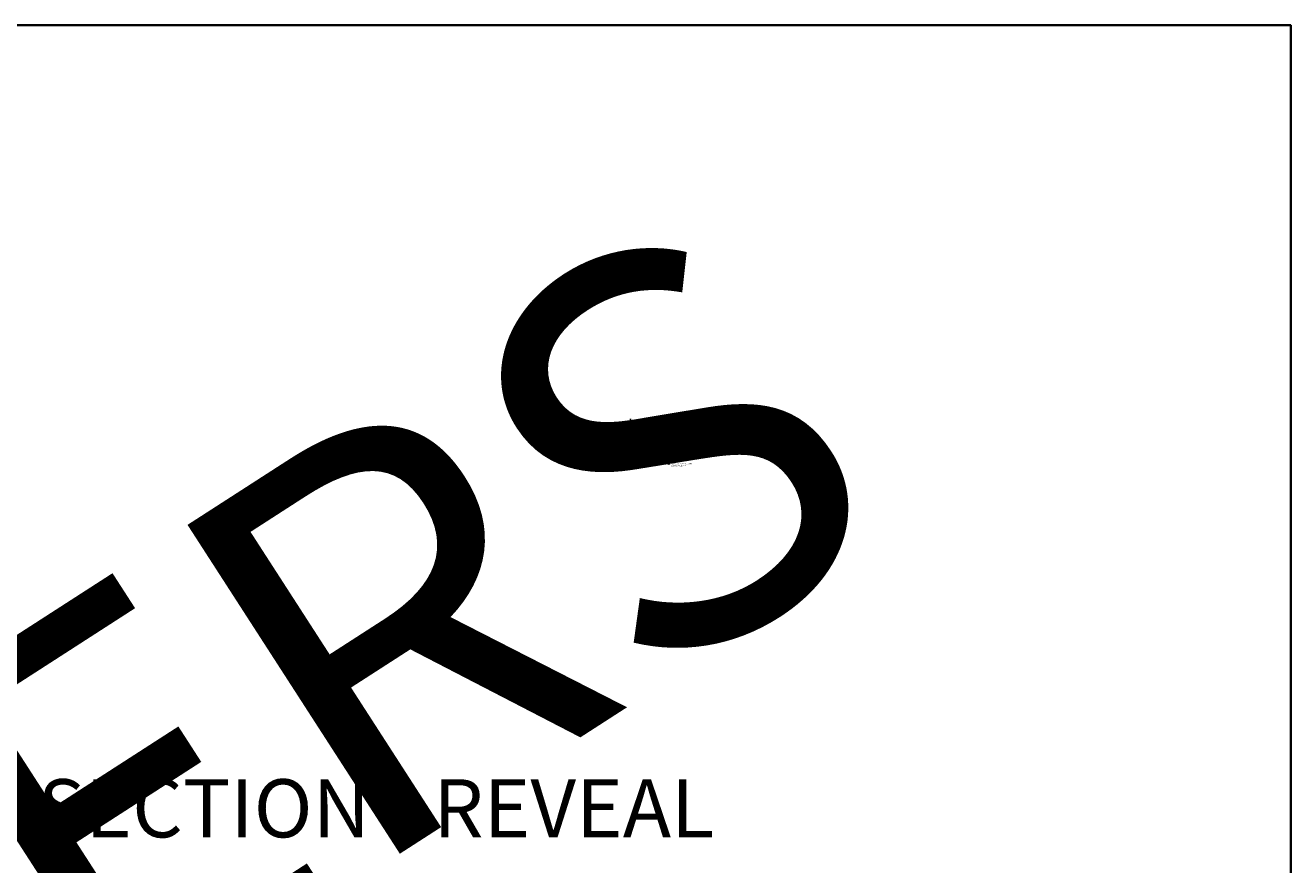
# Model space of a CAD drawing. Units: inches. Extents: x 0 to 3506, y 0 to 1152.
# Drawn here: x 1302 to 1728, y 869 to 1152 of the extents above; entities that cross this region are included whole.
import ezdxf
from ezdxf import colors
from ezdxf.entities.mleader import LeaderData, LeaderLine
from ezdxf.enums import TextEntityAlignment as Align
from ezdxf.math import Vec2, Vec3

# ---------------------------------------------------------------- set-up
doc = ezdxf.new("R2010")
doc.units = ezdxf.units.IN
doc.header["$MEASUREMENT"] = 0
doc.header["$PDMODE"] = 3
doc.header["$PDSIZE"] = 0.15625
doc.layers.get('0').update_dxf_attribs({"lineweight": 25})
for name, color, linetype, lineweight in [('Z-ANNO-DIMS', 1, 'Continuous', 25), ('Z-ANNO-NOTE', 7, 'Continuous', 35), ('Z-CLNG-SCRIM', 2, 'Continuous', 50), ('Z-CLNG-TEES', 3, 'Continuous', 18), ('Z-CLNG-WOOD', 5, 'Continuous', 25), ('Z-CLNG-WOOD-PATT', 2, 'Continuous', 15)]:
    doc.layers.add(name, color=color, linetype=linetype, lineweight=lineweight)
doc.layers.add('Z-ANNO-NPLT', color=252, linetype='Continuous', lineweight=35, plot=False)
doc.layers.add('Z-ANNO-RDME', color=252, linetype='Continuous', lineweight=35, plot=False)
doc.styles.add('1-4', font='arial.ttf', dxfattribs={"height": 0.375})
doc.styles.get("Standard").update_dxf_attribs({"font": 'arial.ttf', "height": 0.09375})
doc.dimstyles.new('1-4', dxfattribs={"dimscale": 4, "dimtxt": 0.09375, "dimasz": 0.125, "dimexe": 0.09375, "dimexo": 0.0625, "dimgap": 0.0625, "dimtad": 1, "dimtoh": 1, "dimdec": 5, "dimzin": 3, "dimdsep": 46, "dimlunit": 5, "dimtxsty": '1-4', "dimblk": 'ARCHTICK', "dimcen": 0, "dimdle": 0.09375, "dimclrd": 256, "dimclre": 256, "dimclrt": 256, "dimadec": 1, "dimazin": 0, "dimtfac": 1, "dimtdec": 5, "dimtofl": 0, "dimtmove": 0, "dimatfit": 3, "dimfxl": 0, "dimfrac": 2, "dimtolj": 1, "dimtzin": 0, "dimlwd": -1, "dimlwe": -1, "dimarcsym": 0})

# ---------------------------------------------------------------- blocks, each defined once
blk = doc.blocks.new('_ARCHTICK')
at = {"color": 0, "linetype": 'ByBlock', "const_width": 0.15}
blk.add_lwpolyline([(-0.5, -0.5), (0.5, 0.5)], dxfattribs=at)
blk = doc.blocks.new('*D28')
at = {"layer": 'Defpoints', "color": 0}
for p in [(1511.25, 1007.03), (1512, 1007.03), (1512, 1005.34)]:
    blk.add_point(p, dxfattribs=at)
at = {"layer": 'Z-ANNO-DIMS'}
for p, q in [((1511.25, 1006.78), (1511.25, 1004.97)), ((1512, 1006.78), (1512, 1004.97)), ((1510.87, 1005.34), (1512, 1005.34)), ((1512, 1005.34), (1516.09, 1005.34))]:
    blk.add_line(p, q, dxfattribs=at)
at = {"layer": 'Z-ANNO-DIMS', "xscale": 0.5, "yscale": 0.5, "zscale": 0.5, "rotation": 180}
blk.add_blockref('_ARCHTICK', (1511.25, 1005.34), dxfattribs=at)
at = {"layer": 'Z-ANNO-DIMS', "xscale": 0.5, "yscale": 0.5, "zscale": 0.5}
blk.add_blockref('_ARCHTICK', (1512, 1005.34), dxfattribs=at)
at = {"layer": 'Z-ANNO-DIMS', "insert": (1514.29, 1005.79), "char_height": 0.375, "attachment_point": 5, "style": '1-4'}
blk.add_mtext('\\A1;3/4" REVEAL', dxfattribs=at)
blk = doc.blocks.new('*D22')
at = {"layer": 'Defpoints', "color": 0}
for p in [(1517.62, 1012.43), (1505.62, 1010.4), (1517.62, 1010.4)]:
    blk.add_point(p, dxfattribs=at)
at = {"layer": 'Z-ANNO-DIMS'}
for p, q in [((1505.25, 1012.43), (1518, 1012.43)), ((1505.62, 1010.65), (1505.62, 1012.81)), ((1517.62, 1010.65), (1517.62, 1012.81))]:
    blk.add_line(p, q, dxfattribs=at)
at = {"layer": 'Z-ANNO-DIMS', "xscale": 0.5, "yscale": 0.5, "zscale": 0.5, "rotation": 180}
blk.add_blockref('_ARCHTICK', (1505.62, 1012.43), dxfattribs=at)
at = {"layer": 'Z-ANNO-DIMS', "xscale": 0.5, "yscale": 0.5, "zscale": 0.5}
blk.add_blockref('_ARCHTICK', (1517.62, 1012.43), dxfattribs=at)
at = {"layer": 'Z-ANNO-DIMS', "insert": (1511.62, 1012.88), "char_height": 0.375, "attachment_point": 5, "style": '1-4'}
blk.add_mtext('\\A1;1\'-0" OC', dxfattribs=at)

msp = doc.modelspace()

# ---------------------------------------------------------------- hatches: boundary and pattern name
at = {"layer": 'Z-CLNG-WOOD-PATT'}
h = msp.add_hatch(dxfattribs=at)
h.set_pattern_fill('ENDGRAIN', color=256, scale=1.5, style=0)
h.set_pattern_definition([(180, (1498.05, 1007.0278), (-1.5, 1.5), [0.075, -1.425]), (180, (1499.1, 1007.1778), (-1.5, 1.5), [0.15, -1.35]), (180, (1498.125, 1007.2528), (-1.5, 1.5), [0.075, -1.425]), (180, (1499.025, 1007.4028), (-1.5, 1.5), [0.075, -1.425]), (180, (1498.125, 1007.4778), (-1.5, 1.5), [0.075, -1.425]), (180, (1498.95, 1007.5528), (-1.5, 1.5), [0.075, -1.425]), (180, (1498.125, 1007.6278), (-1.5, 1.5), [0.075, -1.425]), (180, (1498.95, 1007.7778), (-1.5, 1.5), [0.075, -0.825, 0.075, -0.525]), (180, (1498.95, 1007.9278), (-1.5, 1.5), [0.15, -0.75, 0.075, -0.525]), (180, (1499.025, 1008.1528), (-1.5, 1.5), [0.075, -0.225, 0.075, -0.6, 0.075, -0.45]), (180, (1499.1, 1008.3028), (-1.5, 1.5), [0.075, -0.3, 0.15, -0.975]), (180, (1498.125, 1008.3778), (-1.5, 1.5), [0.075, -1.425]), (180, (1499.1, 1008.4528), (-1.5, 1.5), [0.075, -0.375, 0.075, -0.975]), (135, (1499.25, 1007.0278), (-2e-16, 1.5), [0.21213, -1.90919]), (135, (1497.975, 1007.0278), (-2e-16, 1.5), [0.42426, -1.69706]), (135, (1497.975, 1007.7778), (-2e-16, 1.5), [0.10607, -2.01526]), (135, (1499.25, 1007.9278), (-2e-16, 1.5), [0.3182, -1.80312]), (135, (1497.975, 1007.9278), (-2e-16, 1.5), [0.53033, -1.59099]), (135, (1497.975, 1008.1528), (-2e-16, 1.5), [0.3182, -1.80312]), (225, (1498.275, 1008.3028), (-1.5, -3e-16), [0.10607, -2.01526]), (225, (1498.8, 1007.1028), (-1.5, -3e-16), [0.21213, -1.90919]), (225, (1498.725, 1007.7028), (-1.5, -3e-16), [0.21213, -1.90919]), (225, (1498.275, 1007.4028), (-1.5, -3e-16), [0.21213, -1.90919]), (225, (1498.35, 1008.0028), (-1.5, -3e-16), [0.21213, -1.90919]), (225, (1498.275, 1008.1528), (-1.5, -3e-16), [0.3182, -1.80312]), (225, (1498.65, 1007.2528), (-1.5, -3e-16), [0.3182, -1.80312]), (225, (1498.425, 1007.3278), (-1.5, -3e-16), [0.3182, -1.80312]), (225, (1498.65, 1007.8528), (-1.5, -3e-16), [0.3182, -1.80312]), (225, (1498.5, 1007.9278), (-1.5, -3e-16), [0.3182, -1.80312]), (153.435, (1499.175, 1007.3278), (-1.5, 6e-10), [0.1677, -3.1864]), (153.435, (1498.05, 1007.2528), (-1.5, 6e-10), [0.67082, -2.68328]), (153.435, (1498.05, 1007.4778), (-1.5, 6e-10), [0.67082, -2.68328]), (153.435, (1498.05, 1007.6278), (-1.5, 6e-10), [0.67082, -1.005, 0.335415, -1.342866]), (153.435, (1497.9, 1007.8528), (-1.5, 6e-10), [0.1677, -3.1864]), (153.435, (1499.25, 1008.3778), (-1.5, 6e-10), [0.1677, -3.1864]), (153.435, (1498.05, 1008.3778), (-1.5, 6e-10), [0.33541, -3.01869]), (206.565, (1498.425, 1007.0278), (-1.5, -6e-10), [0.33541, -3.01869]), (206.565, (1498.95, 1007.4028), (-1.5, -6e-10), [0.33541, -3.01869]), (206.565, (1498.95, 1007.1778), (-1.5, -6e-10), [0.1677, -3.18639]), (206.565, (1498.875, 1007.5528), (-1.5, -6e-10), [0.50312, -2.85099]), (206.565, (1498.575, 1007.5528), (-1.5, -6e-10), [0.33541, -3.01869]), (206.565, (1498.425, 1007.6278), (-1.5, -6e-10), [0.33541, -3.01869]), (206.565, (1498.875, 1007.7778), (-1.5, -6e-10), [0.1677, -3.18639]), (206.565, (1498.8, 1007.9278), (-1.5, -6e-10), [0.1677, -3.18639]), (206.565, (1498.2, 1008.2278), (-1.5, -6e-10), [0.1677, -3.18639]), (206.565, (1498.275, 1007.7028), (-1.5, -6e-10), [0.1677, -3.18639]), (206.565, (1498.95, 1008.1528), (-1.5, -6e-10), [0.50312, -2.85099]), (206.565, (1499.025, 1008.3028), (-1.5, -6e-10), [0.33541, -3.01869]), (206.565, (1498.2, 1007.8528), (-1.5, -6e-10), [0.1677, -1.5093, 0.1677, -1.5094]), (206.565, (1498.65, 1008.1528), (-1.5, -6e-10), [0.33541, -3.01869]), (206.565, (1498.575, 1008.3028), (-1.5, -6e-10), [0.33541, -3.01869]), (206.565, (1499.025, 1008.4528), (-1.5, -6e-10), [0.33541, -3.01869]), (206.565, (1498.575, 1008.4528), (-1.5, -6e-10), [0.33541, -3.01869])])
h.paths.add_polyline_path([(1487.375, 1007.777781, 1), (1487.875, 1007.777781, 1)])
h = msp.add_hatch(dxfattribs=at)
h.set_pattern_fill('ENDGRAIN', color=256, scale=1.5, style=0)
h.set_pattern_definition([(180, (1510.05, 1007.0278), (-1.5, 1.5), [0.075, -1.425]), (180, (1511.1, 1007.1778), (-1.5, 1.5), [0.15, -1.35]), (180, (1510.125, 1007.2528), (-1.5, 1.5), [0.075, -1.425]), (180, (1511.025, 1007.4028), (-1.5, 1.5), [0.075, -1.425]), (180, (1510.125, 1007.4778), (-1.5, 1.5), [0.075, -1.425]), (180, (1510.95, 1007.5528), (-1.5, 1.5), [0.075, -1.425]), (180, (1510.125, 1007.6278), (-1.5, 1.5), [0.075, -1.425]), (180, (1510.95, 1007.7778), (-1.5, 1.5), [0.075, -0.825, 0.075, -0.525]), (180, (1510.95, 1007.9278), (-1.5, 1.5), [0.15, -0.75, 0.075, -0.525]), (180, (1511.025, 1008.1528), (-1.5, 1.5), [0.075, -0.225, 0.075, -0.6, 0.075, -0.45]), (180, (1511.1, 1008.3028), (-1.5, 1.5), [0.075, -0.3, 0.15, -0.975]), (180, (1510.125, 1008.3778), (-1.5, 1.5), [0.075, -1.425]), (180, (1511.1, 1008.4528), (-1.5, 1.5), [0.075, -0.375, 0.075, -0.975]), (135, (1511.25, 1007.0278), (-2e-16, 1.5), [0.21213, -1.90919]), (135, (1509.975, 1007.0278), (-2e-16, 1.5), [0.42426, -1.69706]), (135, (1509.975, 1007.7778), (-2e-16, 1.5), [0.10607, -2.01526]), (135, (1511.25, 1007.9278), (-2e-16, 1.5), [0.3182, -1.80312]), (135, (1509.975, 1007.9278), (-2e-16, 1.5), [0.53033, -1.59099]), (135, (1509.975, 1008.1528), (-2e-16, 1.5), [0.3182, -1.80312]), (225, (1510.275, 1008.3028), (-1.5, -3e-16), [0.10607, -2.01526]), (225, (1510.8, 1007.1028), (-1.5, -3e-16), [0.21213, -1.90919]), (225, (1510.725, 1007.7028), (-1.5, -3e-16), [0.21213, -1.90919]), (225, (1510.275, 1007.4028), (-1.5, -3e-16), [0.21213, -1.90919]), (225, (1510.35, 1008.0028), (-1.5, -3e-16), [0.21213, -1.90919]), (225, (1510.275, 1008.1528), (-1.5, -3e-16), [0.3182, -1.80312]), (225, (1510.65, 1007.2528), (-1.5, -3e-16), [0.3182, -1.80312]), (225, (1510.425, 1007.3278), (-1.5, -3e-16), [0.3182, -1.80312]), (225, (1510.65, 1007.8528), (-1.5, -3e-16), [0.3182, -1.80312]), (225, (1510.5, 1007.9278), (-1.5, -3e-16), [0.3182, -1.80312]), (153.435, (1511.175, 1007.3278), (-1.5, 6e-10), [0.1677, -3.1864]), (153.435, (1510.05, 1007.2528), (-1.5, 6e-10), [0.67082, -2.68328]), (153.435, (1510.05, 1007.4778), (-1.5, 6e-10), [0.67082, -2.68328]), (153.435, (1510.05, 1007.6278), (-1.5, 6e-10), [0.67082, -1.005, 0.335415, -1.342866]), (153.435, (1509.9, 1007.8528), (-1.5, 6e-10), [0.1677, -3.1864]), (153.435, (1511.25, 1008.3778), (-1.5, 6e-10), [0.1677, -3.1864]), (153.435, (1510.05, 1008.3778), (-1.5, 6e-10), [0.33541, -3.01869]), (206.565, (1510.425, 1007.0278), (-1.5, -6e-10), [0.33541, -3.01869]), (206.565, (1510.95, 1007.4028), (-1.5, -6e-10), [0.33541, -3.01869]), (206.565, (1510.95, 1007.1778), (-1.5, -6e-10), [0.1677, -3.18639]), (206.565, (1510.875, 1007.5528), (-1.5, -6e-10), [0.50312, -2.85099]), (206.565, (1510.575, 1007.5528), (-1.5, -6e-10), [0.33541, -3.01869]), (206.565, (1510.425, 1007.6278), (-1.5, -6e-10), [0.33541, -3.01869]), (206.565, (1510.875, 1007.7778), (-1.5, -6e-10), [0.1677, -3.18639]), (206.565, (1510.8, 1007.9278), (-1.5, -6e-10), [0.1677, -3.18639]), (206.565, (1510.2, 1008.2278), (-1.5, -6e-10), [0.1677, -3.18639]), (206.565, (1510.275, 1007.7028), (-1.5, -6e-10), [0.1677, -3.18639]), (206.565, (1510.95, 1008.1528), (-1.5, -6e-10), [0.50312, -2.85099]), (206.565, (1511.025, 1008.3028), (-1.5, -6e-10), [0.33541, -3.01869]), (206.565, (1510.2, 1007.8528), (-1.5, -6e-10), [0.1677, -1.5093, 0.1677, -1.5094]), (206.565, (1510.65, 1008.1528), (-1.5, -6e-10), [0.33541, -3.01869]), (206.565, (1510.575, 1008.3028), (-1.5, -6e-10), [0.33541, -3.01869]), (206.565, (1511.025, 1008.4528), (-1.5, -6e-10), [0.33541, -3.01869]), (206.565, (1510.575, 1008.4528), (-1.5, -6e-10), [0.33541, -3.01869])])
h.paths.add_polyline_path([(1499.375, 1007.777781, 1), (1499.875, 1007.777781, 1)])
h = msp.add_hatch(dxfattribs=at)
h.set_pattern_fill('ENDGRAIN', color=256, scale=1.5, style=0)
h.set_pattern_definition([(0, (1513.2, 1007.0278), (1.5, 1.5), [0.075, -1.425]), (0, (1512.15, 1007.1778), (1.5, 1.5), [0.15, -1.35]), (0, (1513.125, 1007.2528), (1.5, 1.5), [0.075, -1.425]), (0, (1512.225, 1007.4028), (1.5, 1.5), [0.075, -1.425]), (0, (1513.125, 1007.4778), (1.5, 1.5), [0.075, -1.425]), (0, (1512.3, 1007.5528), (1.5, 1.5), [0.075, -1.425]), (0, (1513.125, 1007.6278), (1.5, 1.5), [0.075, -1.425]), (0, (1512.3, 1007.7778), (1.5, 1.5), [0.075, -0.825, 0.075, -0.525]), (0, (1512.3, 1007.9278), (1.5, 1.5), [0.15, -0.75, 0.075, -0.525]), (0, (1512.225, 1008.1528), (1.5, 1.5), [0.075, -0.225, 0.075, -0.6, 0.075, -0.45]), (0, (1512.15, 1008.3028), (1.5, 1.5), [0.075, -0.3, 0.15, -0.975]), (0, (1513.125, 1008.3778), (1.5, 1.5), [0.075, -1.425]), (0, (1512.15, 1008.4528), (1.5, 1.5), [0.075, -0.375, 0.075, -0.975]), (45, (1512, 1007.0278), (2e-16, 1.5), [0.21213, -1.90919]), (45, (1513.275, 1007.0278), (2e-16, 1.5), [0.42426, -1.69706]), (45, (1513.275, 1007.7778), (2e-16, 1.5), [0.10607, -2.01526]), (45, (1512, 1007.9278), (2e-16, 1.5), [0.3182, -1.80312]), (45, (1513.275, 1007.9278), (2e-16, 1.5), [0.53033, -1.59099]), (45, (1513.275, 1008.1528), (2e-16, 1.5), [0.3182, -1.80312]), (315, (1512.975, 1008.3028), (1.5, -3e-16), [0.10607, -2.01526]), (315, (1512.45, 1007.1028), (1.5, -3e-16), [0.21213, -1.90919]), (315, (1512.525, 1007.7028), (1.5, -3e-16), [0.21213, -1.90919]), (315, (1512.975, 1007.4028), (1.5, -3e-16), [0.21213, -1.90919]), (315, (1512.9, 1008.0028), (1.5, -3e-16), [0.21213, -1.90919]), (315, (1512.975, 1008.1528), (1.5, -3e-16), [0.3182, -1.80312]), (315, (1512.6, 1007.2528), (1.5, -3e-16), [0.3182, -1.80312]), (315, (1512.825, 1007.3278), (1.5, -3e-16), [0.3182, -1.80312]), (315, (1512.6, 1007.8528), (1.5, -3e-16), [0.3182, -1.80312]), (315, (1512.75, 1007.9278), (1.5, -3e-16), [0.3182, -1.80312]), (26.565, (1512.075, 1007.3278), (1.5, 6e-10), [0.1677, -3.1864]), (26.565, (1513.2, 1007.2528), (1.5, 6e-10), [0.67082, -2.68328]), (26.565, (1513.2, 1007.4778), (1.5, 6e-10), [0.67082, -2.68328]), (26.565, (1513.2, 1007.6278), (1.5, 6e-10), [0.67082, -1.005, 0.335415, -1.342866]), (26.565, (1513.35, 1007.8528), (1.5, 6e-10), [0.1677, -3.1864]), (26.565, (1512, 1008.3778), (1.5, 6e-10), [0.1677, -3.1864]), (26.565, (1513.2, 1008.3778), (1.5, 6e-10), [0.33541, -3.01869]), (333.435, (1512.825, 1007.0278), (1.5, -6e-10), [0.33541, -3.01869]), (333.435, (1512.3, 1007.4028), (1.5, -6e-10), [0.33541, -3.01869]), (333.435, (1512.3, 1007.1778), (1.5, -6e-10), [0.1677, -3.18639]), (333.435, (1512.375, 1007.5528), (1.5, -6e-10), [0.50312, -2.85099]), (333.435, (1512.675, 1007.5528), (1.5, -6e-10), [0.33541, -3.01869]), (333.435, (1512.825, 1007.6278), (1.5, -6e-10), [0.33541, -3.01869]), (333.435, (1512.375, 1007.7778), (1.5, -6e-10), [0.1677, -3.18639]), (333.435, (1512.45, 1007.9278), (1.5, -6e-10), [0.1677, -3.18639]), (333.435, (1513.05, 1008.2278), (1.5, -6e-10), [0.1677, -3.18639]), (333.435, (1512.975, 1007.7028), (1.5, -6e-10), [0.1677, -3.18639]), (333.435, (1512.3, 1008.1528), (1.5, -6e-10), [0.50312, -2.85099]), (333.435, (1512.225, 1008.3028), (1.5, -6e-10), [0.33541, -3.01869]), (333.435, (1513.05, 1007.8528), (1.5, -6e-10), [0.1677, -1.5093, 0.1677, -1.5094]), (333.435, (1512.6, 1008.1528), (1.5, -6e-10), [0.33541, -3.01869]), (333.435, (1512.675, 1008.3028), (1.5, -6e-10), [0.33541, -3.01869]), (333.435, (1512.225, 1008.4528), (1.5, -6e-10), [0.33541, -3.01869]), (333.435, (1512.675, 1008.4528), (1.5, -6e-10), [0.33541, -3.01869])])
h.paths.add_polyline_path([(1523.375, 1007.777781, 1), (1523.875, 1007.777781, 1)])
h = msp.add_hatch(dxfattribs=at)
h.set_pattern_fill('ENDGRAIN', color=256, scale=1.5, style=0)
h.set_pattern_definition([(0, (1525.2, 1007.0278), (1.5, 1.5), [0.075, -1.425]), (0, (1524.15, 1007.1778), (1.5, 1.5), [0.15, -1.35]), (0, (1525.125, 1007.2528), (1.5, 1.5), [0.075, -1.425]), (0, (1524.225, 1007.4028), (1.5, 1.5), [0.075, -1.425]), (0, (1525.125, 1007.4778), (1.5, 1.5), [0.075, -1.425]), (0, (1524.3, 1007.5528), (1.5, 1.5), [0.075, -1.425]), (0, (1525.125, 1007.6278), (1.5, 1.5), [0.075, -1.425]), (0, (1524.3, 1007.7778), (1.5, 1.5), [0.075, -0.825, 0.075, -0.525]), (0, (1524.3, 1007.9278), (1.5, 1.5), [0.15, -0.75, 0.075, -0.525]), (0, (1524.225, 1008.1528), (1.5, 1.5), [0.075, -0.225, 0.075, -0.6, 0.075, -0.45]), (0, (1524.15, 1008.3028), (1.5, 1.5), [0.075, -0.3, 0.15, -0.975]), (0, (1525.125, 1008.3778), (1.5, 1.5), [0.075, -1.425]), (0, (1524.15, 1008.4528), (1.5, 1.5), [0.075, -0.375, 0.075, -0.975]), (45, (1524, 1007.0278), (2e-16, 1.5), [0.21213, -1.90919]), (45, (1525.275, 1007.0278), (2e-16, 1.5), [0.42426, -1.69706]), (45, (1525.275, 1007.7778), (2e-16, 1.5), [0.10607, -2.01526]), (45, (1524, 1007.9278), (2e-16, 1.5), [0.3182, -1.80312]), (45, (1525.275, 1007.9278), (2e-16, 1.5), [0.53033, -1.59099]), (45, (1525.275, 1008.1528), (2e-16, 1.5), [0.3182, -1.80312]), (315, (1524.975, 1008.3028), (1.5, -3e-16), [0.10607, -2.01526]), (315, (1524.45, 1007.1028), (1.5, -3e-16), [0.21213, -1.90919]), (315, (1524.525, 1007.7028), (1.5, -3e-16), [0.21213, -1.90919]), (315, (1524.975, 1007.4028), (1.5, -3e-16), [0.21213, -1.90919]), (315, (1524.9, 1008.0028), (1.5, -3e-16), [0.21213, -1.90919]), (315, (1524.975, 1008.1528), (1.5, -3e-16), [0.3182, -1.80312]), (315, (1524.6, 1007.2528), (1.5, -3e-16), [0.3182, -1.80312]), (315, (1524.825, 1007.3278), (1.5, -3e-16), [0.3182, -1.80312]), (315, (1524.6, 1007.8528), (1.5, -3e-16), [0.3182, -1.80312]), (315, (1524.75, 1007.9278), (1.5, -3e-16), [0.3182, -1.80312]), (26.565, (1524.075, 1007.3278), (1.5, 6e-10), [0.1677, -3.1864]), (26.565, (1525.2, 1007.2528), (1.5, 6e-10), [0.67082, -2.68328]), (26.565, (1525.2, 1007.4778), (1.5, 6e-10), [0.67082, -2.68328]), (26.565, (1525.2, 1007.6278), (1.5, 6e-10), [0.67082, -1.005, 0.335415, -1.342866]), (26.565, (1525.35, 1007.8528), (1.5, 6e-10), [0.1677, -3.1864]), (26.565, (1524, 1008.3778), (1.5, 6e-10), [0.1677, -3.1864]), (26.565, (1525.2, 1008.3778), (1.5, 6e-10), [0.33541, -3.01869]), (333.435, (1524.825, 1007.0278), (1.5, -6e-10), [0.33541, -3.01869]), (333.435, (1524.3, 1007.4028), (1.5, -6e-10), [0.33541, -3.01869]), (333.435, (1524.3, 1007.1778), (1.5, -6e-10), [0.1677, -3.18639]), (333.435, (1524.375, 1007.5528), (1.5, -6e-10), [0.50312, -2.85099]), (333.435, (1524.675, 1007.5528), (1.5, -6e-10), [0.33541, -3.01869]), (333.435, (1524.825, 1007.6278), (1.5, -6e-10), [0.33541, -3.01869]), (333.435, (1524.375, 1007.7778), (1.5, -6e-10), [0.1677, -3.18639]), (333.435, (1524.45, 1007.9278), (1.5, -6e-10), [0.1677, -3.18639]), (333.435, (1525.05, 1008.2278), (1.5, -6e-10), [0.1677, -3.18639]), (333.435, (1524.975, 1007.7028), (1.5, -6e-10), [0.1677, -3.18639]), (333.435, (1524.3, 1008.1528), (1.5, -6e-10), [0.50312, -2.85099]), (333.435, (1524.225, 1008.3028), (1.5, -6e-10), [0.33541, -3.01869]), (333.435, (1525.05, 1007.8528), (1.5, -6e-10), [0.1677, -1.5093, 0.1677, -1.5094]), (333.435, (1524.6, 1008.1528), (1.5, -6e-10), [0.33541, -3.01869]), (333.435, (1524.675, 1008.3028), (1.5, -6e-10), [0.33541, -3.01869]), (333.435, (1524.225, 1008.4528), (1.5, -6e-10), [0.33541, -3.01869]), (333.435, (1524.675, 1008.4528), (1.5, -6e-10), [0.33541, -3.01869])])
h.paths.add_polyline_path([(1535.375, 1007.777781, 1), (1535.875, 1007.777781, 1)])

# ---------------------------------------------------------------- linework, layer by layer
at = {"layer": 'Z-ANNO-NPLT'}
msp.add_lwpolyline([(1728, 0), (1728, 1152), (0, 1152), (0, 0)], close=True, dxfattribs=at)
at = {"layer": 'Z-CLNG-SCRIM'}
msp.add_line((1487.25, 1008.402781), (1536, 1008.402781), dxfattribs=at)
at = {"layer": 'Z-CLNG-TEES'}
for p, q in [((1481.5727, 1012.057658), (1481.494088, 1012.103421)), ((1481.5727, 1012.177109), (1481.548765, 1012.19256)), ((1505.5727, 1012.057658), (1505.494088, 1012.103421)), ((1505.5727, 1012.177109), (1505.548765, 1012.19256)), ((1517.5727, 1012.057658), (1517.494088, 1012.103421)), ((1517.5727, 1012.177109), (1517.548765, 1012.19256)), ((1481.375, 1009.652781), (1481.5, 1009.777781)), ((1481.375, 1009.277781), (1481.375, 1009.652781)), ((1481.375, 1009.277781), (1481.5, 1009.152781)), ((1481.518649, 1009.777781), (1481.5, 1009.777781)), ((1481.5, 1009.152781), (1481.609375, 1009.152781)), ((1481.609375, 1009.722033), (1481.609375, 1009.835618)), ((1481.640625, 1009.152781), (1482.4375, 1009.152781)), ((1482.4375, 1009.777781), (1481.731351, 1009.777781)), ((1482, 1008.965281), (1482, 1009.152781)), ((1482, 1009.027781), (1482.129875, 1009.027781)), ((1482, 1008.965281), (1482.103987, 1008.965281)), ((1482.0625, 1009.902781), (1482.5, 1010.402781)), ((1482.0625, 1009.777781), (1482.0625, 1009.902781)), ((1482.103987, 1008.965281), (1482.166487, 1008.902781)), ((1482.129875, 1009.027781), (1482.192375, 1008.965281)), ((1482.144531, 1009.996531), (1505.105469, 1009.996531)), ((1482.166487, 1008.902781), (1505.083513, 1008.902781)), ((1482.192375, 1008.965281), (1505.057625, 1008.965281)), ((1482.5, 1010.402781), (1504.75, 1010.402781)), ((1482.5, 1009.215281), (1482.5, 1009.715281)), ((1505.1875, 1009.902781), (1504.75, 1010.402781)), ((1504.75, 1009.215281), (1504.75, 1009.715281)), ((1504.8125, 1009.777781), (1505.518649, 1009.777781)), ((1505.609375, 1009.152781), (1504.8125, 1009.152781)), ((1505.120125, 1009.027781), (1505.057625, 1008.965281)), ((1505.146013, 1008.965281), (1505.083513, 1008.902781)), ((1505.25, 1009.027781), (1505.120125, 1009.027781)), ((1505.25, 1008.965281), (1505.146013, 1008.965281)), ((1505.1875, 1009.777781), (1505.1875, 1009.902781)), ((1505.25, 1009.777781), (1505.1875, 1009.777781)), ((1505.25, 1008.965281), (1505.25, 1009.152781)), ((1505.375, 1009.652781), (1505.5, 1009.777781)), ((1505.375, 1009.277781), (1505.375, 1009.652781)), ((1505.375, 1009.277781), (1505.5, 1009.152781)), ((1505.518649, 1009.777781), (1505.5, 1009.777781)), ((1505.518649, 1009.777781), (1505.5, 1009.777781)), ((1505.5, 1009.152781), (1505.609375, 1009.152781)), ((1505.609375, 1009.722033), (1505.609375, 1009.835618)), ((1505.640625, 1009.152781), (1506.4375, 1009.152781)), ((1506.4375, 1009.777781), (1505.731351, 1009.777781)), ((1506, 1008.965281), (1506, 1009.152781)), ((1506, 1009.027781), (1506.129875, 1009.027781)), ((1506, 1008.965281), (1506.103987, 1008.965281)), ((1506.0625, 1009.902781), (1506.5, 1010.402781)), ((1506.0625, 1009.777781), (1506.0625, 1009.902781)), ((1506.103987, 1008.965281), (1506.166487, 1008.902781)), ((1506.129875, 1009.027781), (1506.192375, 1008.965281)), ((1506.144531, 1009.996531), (1517.105469, 1009.996531)), ((1506.166487, 1008.902781), (1517.083513, 1008.902781)), ((1506.192375, 1008.965281), (1517.057625, 1008.965281)), ((1506.5, 1010.402781), (1516.75, 1010.402781)), ((1506.5, 1009.215281), (1506.5, 1009.715281)), ((1517.1875, 1009.902781), (1516.75, 1010.402781)), ((1516.75, 1009.215281), (1516.75, 1009.715281)), ((1516.8125, 1009.777781), (1517.518649, 1009.777781)), ((1517.609375, 1009.152781), (1516.8125, 1009.152781)), ((1517.120125, 1009.027781), (1517.057625, 1008.965281)), ((1517.146013, 1008.965281), (1517.083513, 1008.902781)), ((1517.25, 1009.027781), (1517.120125, 1009.027781)), ((1517.25, 1008.965281), (1517.146013, 1008.965281)), ((1517.1875, 1009.777781), (1517.1875, 1009.902781)), ((1517.25, 1009.777781), (1517.1875, 1009.777781)), ((1517.25, 1008.965281), (1517.25, 1009.152781)), ((1517.375, 1009.652781), (1517.5, 1009.777781)), ((1517.375, 1009.277781), (1517.375, 1009.652781)), ((1517.375, 1009.277781), (1517.5, 1009.152781)), ((1517.518649, 1009.777781), (1517.5, 1009.777781)), ((1517.518649, 1009.777781), (1517.5, 1009.777781)), ((1517.5, 1009.152781), (1517.609375, 1009.152781)), ((1517.609375, 1009.722033), (1517.609375, 1009.835618)), ((1517.640625, 1009.152781), (1518.4375, 1009.152781)), ((1518.4375, 1009.777781), (1517.731351, 1009.777781)), ((1518, 1008.965281), (1518, 1009.152781)), ((1518, 1009.027781), (1518.129875, 1009.027781)), ((1518, 1008.965281), (1518.103987, 1008.965281)), ((1518.0625, 1009.902781), (1518.5, 1010.402781)), ((1518.0625, 1009.777781), (1518.0625, 1009.902781)), ((1518.103987, 1008.965281), (1518.166487, 1008.902781)), ((1518.129875, 1009.027781), (1518.192375, 1008.965281)), ((1518.144531, 1009.996531), (1541.105469, 1009.996531)), ((1518.166487, 1008.902781), (1541.083513, 1008.902781)), ((1518.192375, 1008.965281), (1541.057625, 1008.965281)), ((1518.5, 1010.402781), (1540.75, 1010.402781)), ((1518.5, 1009.215281), (1518.5, 1009.715281)), ((1541.1875, 1009.902781), (1540.75, 1010.402781)), ((1540.75, 1009.215281), (1540.75, 1009.715281)), ((1540.8125, 1009.777781), (1541.518649, 1009.777781)), ((1541.609375, 1009.152781), (1540.8125, 1009.152781)), ((1541.120125, 1009.027781), (1541.057625, 1008.965281)), ((1541.146013, 1008.965281), (1541.083513, 1008.902781)), ((1541.25, 1009.027781), (1541.120125, 1009.027781)), ((1541.25, 1008.965281), (1541.146013, 1008.965281)), ((1541.1875, 1009.777781), (1541.1875, 1009.902781)), ((1541.25, 1009.777781), (1541.1875, 1009.777781)), ((1541.25, 1008.965281), (1541.25, 1009.152781)), ((1541.518649, 1009.777781), (1541.5, 1009.777781))]:
    msp.add_line(p, q, dxfattribs=at)
for points in [[(1481.490947, 1011.938472), (1481.6773, 1012.054325), (1481.6773, 1019.226006)], [(1481.5727, 1011.989297), (1481.5727, 1019.226006)], [(1505.490947, 1011.938472), (1505.6773, 1012.054325), (1505.6773, 1019.226006)], [(1505.5727, 1011.989297), (1505.5727, 1019.226006)], [(1517.490947, 1011.938472), (1517.6773, 1012.054325), (1517.6773, 1019.226006)], [(1517.5727, 1011.989297), (1517.5727, 1019.226006)], [(1481.490947, 1011.678472), (1481.6773, 1011.794325), (1481.6773, 1011.931159)], [(1481.490947, 1011.418472), (1481.6773, 1011.534325), (1481.6773, 1011.671159)], [(1481.490947, 1011.158472), (1481.6773, 1011.274325), (1481.6773, 1011.411159)], [(1505.490947, 1011.678472), (1505.6773, 1011.794325), (1505.6773, 1011.931159)], [(1505.490947, 1011.418472), (1505.6773, 1011.534325), (1505.6773, 1011.671159)], [(1505.490947, 1011.158472), (1505.6773, 1011.274325), (1505.6773, 1011.411159)], [(1517.490947, 1011.678472), (1517.6773, 1011.794325), (1517.6773, 1011.931159)], [(1517.490947, 1011.418472), (1517.6773, 1011.534325), (1517.6773, 1011.671159)], [(1517.490947, 1011.158472), (1517.6773, 1011.274325), (1517.6773, 1011.411159)]]:
    msp.add_lwpolyline(points, dxfattribs=at)
for points in [[(1481.6773, 1011.151159), (1481.6773, 1011.080533, 0.0349095215), (1481.682163, 1011.010969), (1481.5727, 1010.892331, 0.4212215827), (1481.542375, 1009.752255, 0.1503225811), (1481.609375, 1009.722033)], [(1481.677319, 1011.076207), (1481.755912, 1011.030456, -0.4796122098), (1481.768038, 1010.949791), (1481.5727, 1010.738081, 0.3684974774), (1481.60188, 1009.841656, 0.0774598364), (1481.609375, 1009.835618)], [(1481.5727, 1011.804292), (1481.494088, 1011.850055, -0.5792866085), (1481.494676, 1011.940791)], [(1481.5727, 1011.544292), (1481.494088, 1011.590055, -0.5792866085), (1481.494676, 1011.680791)], [(1481.5727, 1011.284292), (1481.494088, 1011.330055, -0.5792866085), (1481.494676, 1011.420791)], [(1481.494676, 1011.160791, 0.5792866085), (1481.494088, 1011.070055), (1481.5727, 1011.024292)], [(1481.6773, 1012.116218), (1481.755912, 1012.070456, -0.5653491315), (1481.757213, 1011.98084), (1481.5727, 1011.866131), (1481.5727, 1011.729297)], [(1481.5727, 1011.469297), (1481.5727, 1011.606131), (1481.757213, 1011.72084, 0.5653491315), (1481.755912, 1011.810456), (1481.6773, 1011.856218)], [(1481.6773, 1011.596218), (1481.755912, 1011.550456, -0.5653491315), (1481.757213, 1011.46084), (1481.5727, 1011.346131), (1481.5727, 1011.209297)], [(1481.6773, 1011.336218), (1481.755912, 1011.290456, -0.5653491315), (1481.757213, 1011.20084), (1481.5727, 1011.086131), (1481.5727, 1011.045144, 0.0675280876), (1481.590775, 1010.911921)], [(1481.640625, 1009.835618, 0.0774598364), (1481.64812, 1009.841656, 0.3664409479), (1481.679862, 1010.735825, -0.0414137308), (1481.634256, 1010.804796)], [(1481.640625, 1009.722033, 0.1503225811), (1481.707625, 1009.752255, 0.3676622554), (1481.775819, 1010.782517, -0.0628565391), (1481.714363, 1010.891617)], [(1505.6773, 1011.151159), (1505.6773, 1011.080533, 0.0349095215), (1505.682163, 1011.010969), (1505.5727, 1010.892331, 0.4212215827), (1505.542375, 1009.752255, 0.1503225811), (1505.609375, 1009.722033)], [(1505.677319, 1011.076207), (1505.755912, 1011.030456, -0.4796122098), (1505.768038, 1010.949791), (1505.5727, 1010.738081, 0.3684974774), (1505.60188, 1009.841656, 0.0774598364), (1505.609375, 1009.835618)], [(1505.5727, 1011.804292), (1505.494088, 1011.850055, -0.5792866085), (1505.494676, 1011.940791)], [(1505.5727, 1011.544292), (1505.494088, 1011.590055, -0.5792866085), (1505.494676, 1011.680791)], [(1505.5727, 1011.284292), (1505.494088, 1011.330055, -0.5792866085), (1505.494676, 1011.420791)], [(1505.494676, 1011.160791, 0.5792866085), (1505.494088, 1011.070055), (1505.5727, 1011.024292)], [(1505.6773, 1012.116218), (1505.755912, 1012.070456, -0.5653491315), (1505.757213, 1011.98084), (1505.5727, 1011.866131), (1505.5727, 1011.729297)], [(1505.5727, 1011.469297), (1505.5727, 1011.606131), (1505.757213, 1011.72084, 0.5653491315), (1505.755912, 1011.810456), (1505.6773, 1011.856218)], [(1505.6773, 1011.596218), (1505.755912, 1011.550456, -0.5653491315), (1505.757213, 1011.46084), (1505.5727, 1011.346131), (1505.5727, 1011.209297)], [(1505.6773, 1011.336218), (1505.755912, 1011.290456, -0.5653491315), (1505.757213, 1011.20084), (1505.5727, 1011.086131), (1505.5727, 1011.045144, 0.0675280876), (1505.590775, 1010.911921)], [(1505.640625, 1009.835618, 0.0774598364), (1505.64812, 1009.841656, 0.3664409479), (1505.679862, 1010.735825, -0.0414137308), (1505.634256, 1010.804796)], [(1505.640625, 1009.722033, 0.1503225811), (1505.707625, 1009.752255, 0.3676622554), (1505.775819, 1010.782517, -0.0628565391), (1505.714363, 1010.891617)], [(1517.6773, 1011.151159), (1517.6773, 1011.080533, 0.0349095215), (1517.682163, 1011.010969), (1517.5727, 1010.892331, 0.4212215827), (1517.542375, 1009.752255, 0.1503225811), (1517.609375, 1009.722033)], [(1517.677319, 1011.076207), (1517.755912, 1011.030456, -0.4796122098), (1517.768038, 1010.949791), (1517.5727, 1010.738081, 0.3684974774), (1517.60188, 1009.841656, 0.0774598364), (1517.609375, 1009.835618)], [(1517.5727, 1011.804292), (1517.494088, 1011.850055, -0.5792866085), (1517.494676, 1011.940791)], [(1517.5727, 1011.544292), (1517.494088, 1011.590055, -0.5792866085), (1517.494676, 1011.680791)], [(1517.5727, 1011.284292), (1517.494088, 1011.330055, -0.5792866085), (1517.494676, 1011.420791)], [(1517.494676, 1011.160791, 0.5792866085), (1517.494088, 1011.070055), (1517.5727, 1011.024292)], [(1517.6773, 1012.116218), (1517.755912, 1012.070456, -0.5653491315), (1517.757213, 1011.98084), (1517.5727, 1011.866131), (1517.5727, 1011.729297)], [(1517.5727, 1011.469297), (1517.5727, 1011.606131), (1517.757213, 1011.72084, 0.5653491315), (1517.755912, 1011.810456), (1517.6773, 1011.856218)], [(1517.6773, 1011.596218), (1517.755912, 1011.550456, -0.5653491315), (1517.757213, 1011.46084), (1517.5727, 1011.346131), (1517.5727, 1011.209297)], [(1517.6773, 1011.336218), (1517.755912, 1011.290456, -0.5653491315), (1517.757213, 1011.20084), (1517.5727, 1011.086131), (1517.5727, 1011.045144, 0.0675280876), (1517.590775, 1010.911921)], [(1517.640625, 1009.835618, 0.0774598364), (1517.64812, 1009.841656, 0.3664409479), (1517.679862, 1010.735825, -0.0414137308), (1517.634256, 1010.804796)], [(1517.640625, 1009.722033, 0.1503225811), (1517.707625, 1009.752255, 0.3676622554), (1517.775819, 1010.782517, -0.0628565391), (1517.714363, 1010.891617)]]:
    msp.add_lwpolyline(points, format="xyb", dxfattribs=at)
for points in [[(1482.046875, 1008.961094), (1482, 1008.934031), (1481.671875, 1008.934031, -0.4142135624), (1481.640625, 1008.965281), (1481.640625, 1009.965281, -0.4142135624), (1481.671875, 1009.996531), (1481.71875, 1009.996531, 0.4142135624), (1481.75, 1010.027781), (1481.75, 1010.371531, 0.4142135624), (1481.71875, 1010.402781), (1481.53125, 1010.402781, 0.4142135624), (1481.5, 1010.371531), (1481.5, 1010.027781, 0.4142135624), (1481.53125, 1009.996531), (1481.578125, 1009.996531, -0.4142135624), (1481.609375, 1009.965281), (1481.609375, 1008.965281, -0.4142135624), (1481.578125, 1008.934031), (1481.25, 1008.934031), (1481.203125, 1008.961094, 1.3032253728), (1481.1875, 1008.902781), (1482.0625, 1008.902781, 1.3032253728)], [(1481.578125, 1010.0132), (1481.53125, 1010.0132, -0.4142135624), (1481.515625, 1010.028825), (1481.515625, 1010.372575, -0.4142135624), (1481.53125, 1010.3882), (1481.71875, 1010.3882, -0.4142135624), (1481.734375, 1010.372575), (1481.734375, 1010.028825, -0.4142135624), (1481.71875, 1010.0132), (1481.671875, 1010.0132, 0.4142135624), (1481.625, 1009.966325, 0.4142135624)], [(1506.046875, 1008.961094), (1506, 1008.934031), (1505.671875, 1008.934031, -0.4142135624), (1505.640625, 1008.965281), (1505.640625, 1009.965281, -0.4142135624), (1505.671875, 1009.996531), (1505.71875, 1009.996531, 0.4142135624), (1505.75, 1010.027781), (1505.75, 1010.371531, 0.4142135624), (1505.71875, 1010.402781), (1505.53125, 1010.402781, 0.4142135624), (1505.5, 1010.371531), (1505.5, 1010.027781, 0.4142135624), (1505.53125, 1009.996531), (1505.578125, 1009.996531, -0.4142135624), (1505.609375, 1009.965281), (1505.609375, 1008.965281, -0.4142135624), (1505.578125, 1008.934031), (1505.25, 1008.934031), (1505.203125, 1008.961094, 1.3032253728), (1505.1875, 1008.902781), (1506.0625, 1008.902781, 1.3032253728)], [(1505.578125, 1010.0132), (1505.53125, 1010.0132, -0.4142135624), (1505.515625, 1010.028825), (1505.515625, 1010.372575, -0.4142135624), (1505.53125, 1010.3882), (1505.71875, 1010.3882, -0.4142135624), (1505.734375, 1010.372575), (1505.734375, 1010.028825, -0.4142135624), (1505.71875, 1010.0132), (1505.671875, 1010.0132, 0.4142135624), (1505.625, 1009.966325, 0.4142135624)], [(1518.046875, 1008.961094), (1518, 1008.934031), (1517.671875, 1008.934031, -0.4142135624), (1517.640625, 1008.965281), (1517.640625, 1009.965281, -0.4142135624), (1517.671875, 1009.996531), (1517.71875, 1009.996531, 0.4142135624), (1517.75, 1010.027781), (1517.75, 1010.371531, 0.4142135624), (1517.71875, 1010.402781), (1517.53125, 1010.402781, 0.4142135624), (1517.5, 1010.371531), (1517.5, 1010.027781, 0.4142135624), (1517.53125, 1009.996531), (1517.578125, 1009.996531, -0.4142135624), (1517.609375, 1009.965281), (1517.609375, 1008.965281, -0.4142135624), (1517.578125, 1008.934031), (1517.25, 1008.934031), (1517.203125, 1008.961094, 1.3032253728), (1517.1875, 1008.902781), (1518.0625, 1008.902781, 1.3032253728)], [(1517.578125, 1010.0132), (1517.53125, 1010.0132, -0.4142135624), (1517.515625, 1010.028825), (1517.515625, 1010.372575, -0.4142135624), (1517.53125, 1010.3882), (1517.71875, 1010.3882, -0.4142135624), (1517.734375, 1010.372575), (1517.734375, 1010.028825, -0.4142135624), (1517.71875, 1010.0132), (1517.671875, 1010.0132, 0.4142135624), (1517.625, 1009.966325, 0.4142135624)]]:
    msp.add_lwpolyline(points, format="xyb", close=True, dxfattribs=at)
for centre, radius in [((1481.5204, 1012.14862), 0.0523), ((1505.5204, 1012.14862), 0.0523), ((1517.5204, 1012.14862), 0.0523), ((1482.375, 1009.621531), 0.078125), ((1482.375, 1009.309031), 0.078125), ((1483.25, 1009.480906), 0.15625), ((1490.25, 1009.777781), 0.125), ((1497, 1009.777781), 0.125), ((1504, 1009.480906), 0.15625), ((1504.875, 1009.621531), 0.078125), ((1504.875, 1009.309031), 0.078125), ((1506.375, 1009.621531), 0.078125), ((1506.375, 1009.309031), 0.078125), ((1507.25, 1009.480906), 0.15625), ((1511.625, 1009.777781), 0.125), ((1516, 1009.480906), 0.15625), ((1516.875, 1009.621531), 0.078125), ((1516.875, 1009.309031), 0.078125), ((1518.375, 1009.621531), 0.078125), ((1518.375, 1009.309031), 0.078125), ((1519.25, 1009.480906), 0.15625), ((1526.25, 1009.777781), 0.125), ((1533, 1009.777781), 0.125), ((1540, 1009.480906), 0.15625), ((1540.875, 1009.621531), 0.078125), ((1540.875, 1009.309031), 0.078125)]:
    msp.add_circle(centre, radius, dxfattribs=at)
for centre, start, end in [((1482.4375, 1009.715281), 360, 90), ((1482.4375, 1009.215281), 270, 0), ((1504.8125, 1009.715281), 90, 180), ((1504.8125, 1009.215281), 180, 270), ((1506.4375, 1009.715281), 360, 90), ((1506.4375, 1009.215281), 270, 0), ((1516.8125, 1009.715281), 90, 180), ((1516.8125, 1009.215281), 180, 270), ((1518.4375, 1009.715281), 360, 90), ((1518.4375, 1009.215281), 270, 0), ((1540.8125, 1009.715281), 90, 180), ((1540.8125, 1009.215281), 180, 270)]:
    msp.add_arc(centre, 0.0625, start, end, dxfattribs=at)
at = {"layer": 'Z-CLNG-WOOD'}
for points in [[(1511.25, 1008.402781), (1487.25, 1008.402781), (1487.25, 1007.027781), (1511.25, 1007.027781)], [(1494.25, 1008.402781), (1493, 1008.402781), (1493, 1008.902781), (1494.25, 1008.902781)], [(1506.25, 1008.402781), (1505, 1008.402781), (1505, 1008.902781), (1506.25, 1008.902781)], [(1510.25, 1008.402781), (1509, 1008.402781), (1509, 1008.902781), (1510.25, 1008.902781)], [(1512, 1008.402781), (1536, 1008.402781), (1536, 1007.027781), (1512, 1007.027781)], [(1513, 1008.402781), (1514.25, 1008.402781), (1514.25, 1008.902781), (1513, 1008.902781)], [(1517, 1008.402781), (1518.25, 1008.402781), (1518.25, 1008.902781), (1517, 1008.902781)], [(1529, 1008.402781), (1530.25, 1008.402781), (1530.25, 1008.902781), (1529, 1008.902781)]]:
    msp.add_lwpolyline(points, close=True, dxfattribs=at)
for centre in [(1487.625, 1007.777781), (1499.625, 1007.777781), (1523.625, 1007.777781), (1535.625, 1007.777781)]:
    msp.add_circle(centre, 0.25, dxfattribs=at)

# ---------------------------------------------------------------- texts
at = {"layer": 'Z-ANNO-NPLT'}
msp.add_text('5/8" THICK MEMBERS', height=132, rotation=32.82587975, dxfattribs=at).set_placement((11.245932, 115.857532), align=Align.TOP_LEFT)
at = {"layer": 'Z-ANNO-RDME', "insert": (1305.875309, 871.971387), "char_height": 19.61711113, "width": 412.22692483, "attachment_point": 7}
msp.add_mtext('SECTION - REVEAL', dxfattribs=at)

# ---------------------------------------------------------------- dimensions: what is measured, and where the dimension line sits
at = {"layer": 'Z-ANNO-DIMS'}
for base, p1, p2, text, picture, middle in [((1517.625, 1012.433459), (1505.625, 1010.402781), (1517.625, 1010.402781), '<> OC', '*D22', (1511.625, 1012.877482)), ((1512, 1005.343656), (1511.25, 1007.027781), (1512, 1007.027781), '<> REVEAL', '*D28', (1514.29323, 1005.787679))]:
    dim = msp.add_linear_dim(base=base, p1=p1, p2=p2, text=text, dimstyle='1-4', override={"dimlunit": 4, "dimpost": ''}, dxfattribs=at)
    dim.commit()
    dim.dimension.update_dxf_attribs({"geometry": picture, "text_midpoint": middle})

# ---------------------------------------------------------------- leaders
at = {"layer": 'Z-ANNO-NOTE'}
ml = msp.add_multileader_mtext('Standard', dxfattribs=at)
ml.set_content('15/16" HD T-BAR MAINRUNNER\\P(TYP; BY SUBCONTRACTOR)', color=256, style='1-4')
ml.set_leader_properties()
ml.build(insert=Vec2(0, 0))
ml.multileader.update_dxf_attribs({"leader_type": 2, "text_right_attachment_type": 3, "dogleg_length": 0.36, "arrow_head_size": 0.375, "scale": 4})
ctx = ml.context
ctx.base_point, ctx.scale, ctx.char_height, ctx.arrow_head_size, ctx.landing_gap_size, ctx.plane_origin = Vec3(1508.873249, 1017.139395), 4, 0.375, 0.375, 0.36, Vec3(1507.518342, 1016.652726)
ctx.right_attachment = 3
notes = []
notes.append((ctx, [(0, (1, 1, 0), (1507.433249, 1017.139395), (1, 0), 1.44, [(0, [(1505.625, 1010.402781), (1508.229095, 1017.139395)], 0, [])])]))
ctx.mtext.insert, ctx.mtext.flow_direction = Vec3(1509.233249, 1017.38202), 5
ml = msp.add_multileader_mtext('Standard', dxfattribs=at)
ml.set_content('HANGER WIRE (TYP;\\PBY SUBCONTRACTOR)', color=256, style='1-4')
ml.set_leader_properties()
ml.build(insert=Vec2(0, 0))
ml.multileader.update_dxf_attribs({"leader_type": 2, "text_right_attachment_type": 3, "dogleg_length": 0.36, "arrow_head_size": 0.375, "scale": 4})
ctx = ml.context
ctx.base_point, ctx.scale, ctx.char_height, ctx.arrow_head_size, ctx.landing_gap_size, ctx.plane_origin = Vec3(1519.846528, 1018.252102), 4, 0.375, 0.375, 0.36, Vec3(1517.246463, 1017.765433)
ctx.right_attachment = 3
notes.append((ctx, [(0, (1, 1, 0), (1518.406528, 1018.252102), (1, 0), 1.44, [(0, [(1517.623856, 1015.525382), (1519.202853, 1018.212239)], 0, [])])]))
ctx.mtext.insert, ctx.mtext.flow_direction = Vec3(1520.206528, 1018.494727), 5
ml = msp.add_multileader_mtext('Standard', dxfattribs=at)
ml.set_content('15/16" T-BAR CROSSTEE\\P(TYP; BY SUBCONTRACTOR)', color=256, style='1-4')
ml.set_leader_properties()
ml.build(insert=Vec2(0, 0))
ml.multileader.update_dxf_attribs({"leader_type": 2, "text_right_attachment_type": 3, "dogleg_length": 0.36, "arrow_head_size": 0.375, "scale": 4})
ctx = ml.context
ctx.base_point, ctx.scale, ctx.char_height, ctx.arrow_head_size, ctx.landing_gap_size, ctx.plane_origin = Vec3(1498.839248, 1004.039749), 4, 0.375, 0.375, 0.36, Vec3(1508.389435, 1003.359949)
ctx.right_attachment, ctx.text_align_type = 3, 2
notes.append((ctx, [(0, (1, 1, 0), (1508.225033, 1003.401448), (-1, 0), 1.44, [(0, [(1508.46518, 1009.84404), (1507.470647, 1003.401448)], 0, [])])]))
ctx.mtext.insert, ctx.mtext.alignment, ctx.mtext.flow_direction = Vec3(1506.425033, 1004.282374), 3, 5
ml = msp.add_multileader_mtext('Standard', dxfattribs=at)
ml.set_content('9WOOD CROSSPIECE / DOWEL \\PCEILING GRILLE (TYP) ', color=256, style='1-4')
ml.set_leader_properties()
ml.build(insert=Vec2(0, 0))
ml.multileader.update_dxf_attribs({"leader_type": 2, "text_right_attachment_type": 3, "dogleg_length": 0.36, "arrow_head_size": 0.375, "scale": 4})
ctx = ml.context
ctx.base_point, ctx.scale, ctx.char_height, ctx.arrow_head_size, ctx.landing_gap_size, ctx.plane_origin = Vec3(1518.829173, 1004.038907), 4, 0.375, 0.375, 0.36, Vec3(1517.474266, 1004.508194)
ctx.right_attachment = 3
notes.append((ctx, [(0, (1, 1, 0), (1517.389173, 1004.038907), (1, 0), 1.44, [(0, [(1517.224587, 1007.816696), (1518.196296, 1004.038907)], 0, [])])]))
ctx.mtext.insert, ctx.mtext.flow_direction = Vec3(1519.189173, 1004.281532), 5
for ctx, leaders in notes:
    for number, flags, end, landing, length, lines in leaders:
        leader = LeaderData()
        leader.index, (leader.has_last_leader_line, leader.has_dogleg_vector, leader.attachment_direction) = number, flags
        leader.last_leader_point, leader.dogleg_vector, leader.dogleg_length = Vec3(end), Vec3(landing), length
        for number, points, colour, breaks in lines:
            line = LeaderLine()
            line.index, line.vertices, line.color, line.breaks = number, Vec3.list(points), colors.encode_raw_color(colour), breaks
            leader.lines.append(line)
        ctx.leaders.append(leader)

doc.saveas('drawing.dxf')
